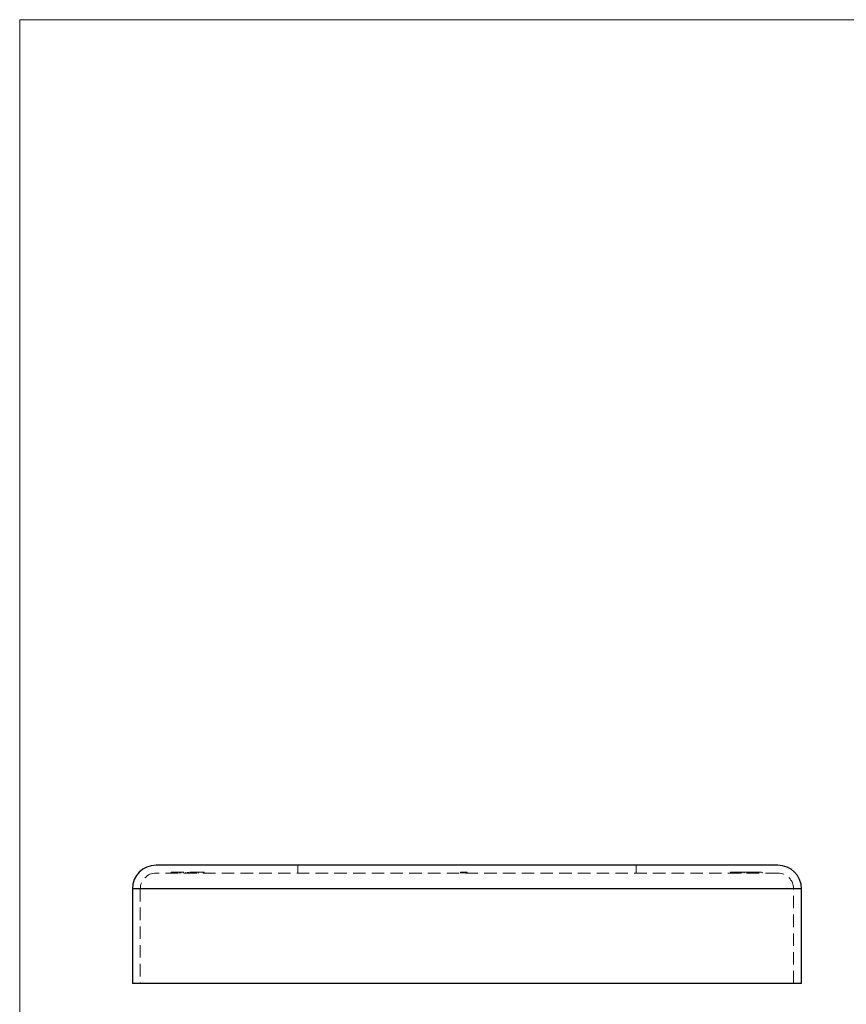
# Model space of a CAD drawing. Units: millimetres. Extents: x 6 to 365, y 6 to 256.
# Drawn here: x 6 to 111, y 131 to 256 of the extents above; entities that cross this region are included whole.
import ezdxf

# ---------------------------------------------------------------- set-up
doc = ezdxf.new("R2010")
doc.units = ezdxf.units.MM
doc.header["$LTSCALE"] = 1.25
doc.linetypes.add('HIDDEN', pattern=[1.905, 1.27, -0.635])

msp = doc.modelspace()

# ---------------------------------------------------------------- linework, layer by layer
at = {"color": 7, "linetype": 'Continuous', "lineweight": 18}
for p, q in [((365, 256.25), (6.25, 256.25)), ((6.25, 256.25), (6.25, 6.25))]:
    msp.add_line(p, q, dxfattribs=at)
at = {"color": 7, "linetype": 'Continuous', "lineweight": 25}
for p, q in [((102.57, 148.91), (23.57, 148.91)), ((20.57, 145.91), (20.57, 133.91)), ((105.57, 133.91), (105.57, 145.91)), ((105.57, 133.91), (20.57, 133.91))]:
    msp.add_line(p, q, dxfattribs=at)
at = {"color": 7, "linetype": 'HIDDEN', "lineweight": 18}
for p, q in [((41.57, 148.91), (41.57, 147.91)), ((84.57, 147.91), (84.57, 148.91)), ((102.57, 147.91), (23.57, 147.91)), ((25.5, 148.01), (28.1, 148.01)), ((25.5, 148.01), (25.5, 147.91)), ((25.87, 148.01), (25.87, 147.91)), ((26.04, 148.01), (26.04, 147.91)), ((26.21, 148.01), (26.21, 147.91)), ((26.54, 148.01), (26.54, 147.91)), ((26.57, 148.01), (26.57, 147.91)), ((26.59, 148.01), (26.59, 147.91)), ((26.74, 148.01), (26.74, 147.91)), ((27.08, 148.01), (27.08, 147.91)), ((27.37, 148.01), (27.37, 147.91)), ((27.59, 148.01), (27.59, 147.91)), ((27.63, 148.01), (27.63, 147.91)), ((27.63, 148.01), (27.63, 147.91)), ((27.74, 148.01), (27.74, 147.91)), ((28.04, 148.01), (28.04, 147.91)), ((28.1, 148.01), (28.76, 148.01)), ((28.1, 148.01), (28.1, 147.91)), ((28.35, 148.01), (28.35, 147.91)), ((28.38, 148.01), (28.38, 147.91)), ((28.39, 148.01), (28.39, 147.91)), ((28.69, 148.01), (28.69, 147.91)), ((28.76, 148.01), (28.76, 147.91)), ((28.76, 148.01), (29.57, 148.01)), ((28.96, 148.01), (28.96, 147.91)), ((29.57, 148.01), (29.57, 147.91)), ((29.67, 148.01), (29.67, 147.91)), ((62.26, 148.01), (62.26, 147.91)), ((62.28, 148.01), (62.28, 147.91)), ((62.3, 148.01), (62.3, 147.91)), ((62.34, 148.01), (62.34, 147.91)), ((62.36, 148.01), (62.36, 147.91)), ((62.46, 148.01), (62.46, 147.91)), ((62.46, 148.01), (62.46, 147.91)), ((62.46, 148.01), (62.46, 147.91)), ((62.46, 148.01), (62.46, 147.91)), ((62.48, 148.01), (62.48, 147.91)), ((62.49, 148.01), (62.49, 147.91)), ((62.49, 148.01), (62.49, 147.91)), ((62.5, 148.01), (62.5, 147.91)), ((62.51, 148.01), (62.51, 147.91)), ((62.52, 148.01), (62.52, 147.91)), ((62.55, 148.01), (62.55, 147.91)), ((62.57, 148.01), (62.57, 147.91)), ((62.59, 148.01), (62.59, 147.91)), ((62.59, 148.01), (62.59, 147.91)), ((62.59, 148.01), (62.59, 147.91)), ((62.6, 148.01), (62.6, 147.91)), ((62.6, 148.01), (62.6, 147.91)), ((62.6, 148.01), (62.6, 147.91)), ((62.6, 148.01), (62.6, 147.91)), ((62.6, 148.01), (62.6, 147.91)), ((62.61, 148.01), (62.61, 147.91)), ((62.61, 148.01), (62.61, 147.91)), ((62.62, 148.01), (62.62, 147.91)), ((62.62, 148.01), (62.62, 147.91)), ((62.62, 148.01), (62.62, 147.91)), ((62.63, 148.01), (62.63, 147.91)), ((62.63, 148.01), (62.63, 147.91)), ((62.67, 148.01), (62.67, 147.91)), ((62.67, 148.01), (62.67, 147.91)), ((62.67, 148.01), (62.67, 147.91)), ((62.68, 148.01), (62.68, 147.91)), ((62.69, 148.01), (62.69, 147.91)), ((62.71, 148.01), (62.71, 147.91)), ((62.72, 148.01), (62.81, 148.01)), ((62.73, 148.01), (62.73, 147.91)), ((62.74, 148.01), (62.74, 147.91)), ((62.76, 148.01), (62.76, 147.91)), ((62.76, 148.01), (62.76, 147.91)), ((62.77, 148.01), (62.77, 147.91)), ((62.78, 148.01), (62.78, 147.91)), ((62.78, 148.01), (62.78, 147.91)), ((62.78, 148.01), (62.78, 147.91)), ((62.78, 148.01), (62.78, 147.91)), ((62.78, 148.01), (62.78, 147.91)), ((62.78, 148.01), (62.78, 147.91)), ((62.8, 148.01), (62.8, 147.91)), ((62.8, 148.01), (62.8, 147.91)), ((62.81, 148.01), (62.81, 147.91)), ((62.81, 148.01), (62.81, 147.91)), ((62.81, 148.01), (62.81, 147.91)), ((62.83, 148.01), (62.83, 147.91)), ((62.84, 148.01), (62.84, 147.91)), ((62.84, 148.01), (62.84, 147.91)), ((62.85, 148.01), (62.85, 147.91)), ((62.85, 148.01), (62.85, 147.91)), ((62.85, 148.01), (62.85, 147.91)), ((62.85, 148.01), (62.85, 147.91)), ((62.85, 148.01), (62.85, 147.91)), ((62.85, 148.01), (62.85, 147.91)), ((62.86, 148.01), (62.86, 147.91)), ((62.87, 148.01), (62.87, 147.91)), ((62.87, 148.01), (62.87, 147.91)), ((62.89, 148.01), (62.89, 147.91)), ((62.92, 148.01), (62.92, 147.91)), ((62.97, 148.01), (62.97, 147.91)), ((62.99, 148.01), (62.99, 147.91)), ((63, 148.01), (63, 147.91)), ((63.01, 148.01), (63.01, 147.91)), ((63.07, 148.01), (63.07, 147.91)), ((63.08, 148.01), (63.08, 147.91)), ((63.09, 148.01), (63.09, 147.91)), ((96.55, 148.01), (96.55, 147.91)), ((96.55, 148.01), (97.13, 148.01)), ((97.13, 148.01), (97.13, 147.91)), ((97.9, 148.01), (97.9, 147.91)), ((97.9, 148.01), (98.3, 148.01)), ((97.98, 148.01), (97.98, 147.91)), ((98.3, 148.01), (98.3, 147.91)), ((98.3, 148.01), (98.88, 148.01)), ((98.88, 148.01), (98.88, 147.91)), ((98.88, 148.01), (100.57, 148.01)), ((100.57, 148.01), (100.57, 147.91)), ((20.57, 145.91), (105.57, 145.91)), ((104.57, 145.91), (21.57, 145.91)), ((21.57, 145.91), (21.57, 133.91)), ((104.57, 133.91), (104.57, 145.91))]:
    msp.add_line(p, q, dxfattribs=at)
at = {"color": 8, "linetype": 'Continuous', "lineweight": 25}
msp.add_line((105.57, 145.91), (20.57, 145.91), dxfattribs=at)
at = {"color": 7, "linetype": 'Continuous', "lineweight": 25}
for centre, start, end in [((23.57, 145.91), 90, 180), ((102.57, 145.91), 0, 90)]:
    msp.add_arc(centre, 3, start, end, dxfattribs=at)
at = {"color": 7, "linetype": 'HIDDEN', "lineweight": 18}
for centre, start, end in [((23.57, 145.91), 90, 180), ((102.57, 145.91), 0, 90)]:
    msp.add_arc(centre, 2, start, end, dxfattribs=at)
for points, knots in [([(29.61, 148.01), (29.62, 148.01), (29.67, 148.01), (29.67, 148.01), (29.67, 148.01)], [0, 0, 0, 0, 0.136245, 1, 1, 1, 1]), ([(62.26, 148.01), (62.26, 148.01), (62.26, 148.01), (62.26, 148.01), (62.26, 148.01), (62.27, 148.01), (62.27, 148.01), (62.28, 148.01), (62.29, 148.01), (62.3, 148.01), (62.31, 148.01), (62.33, 148.01), (62.34, 148.01), (62.36, 148.01), (62.37, 148.01), (62.39, 148.01), (62.41, 148.01), (62.44, 148.01), (62.46, 148.01), (62.48, 148.01), (62.51, 148.01), (62.54, 148.01), (62.57, 148.01), (62.6, 148.01), (62.64, 148.01), (62.66, 148.01), (62.67, 148.01)], [0, 0, 0, 0, 0.033788, 0.067194, 0.099862, 0.132567, 0.165151, 0.197913, 0.231319, 0.265083, 0.299255, 0.334399, 0.369943, 0.406284, 0.444064, 0.482998, 0.523354, 0.565537, 0.609613, 0.656391, 0.705885, 0.758325, 0.813832, 0.872795, 0.934722, 1, 1, 1, 1]), ([(62.67, 148.01), (62.69, 148.01), (62.71, 148.01), (62.74, 148.01), (62.78, 148.01), (62.81, 148.01), (62.84, 148.01), (62.86, 148.01), (62.89, 148.01), (62.91, 148.01), (62.93, 148.01), (62.95, 148.01), (62.97, 148.01), (62.99, 148.01), (63.01, 148.01), (63.02, 148.01), (63.03, 148.01), (63.05, 148.01), (63.06, 148.01), (63.07, 148.01), (63.07, 148.01), (63.08, 148.01), (63.09, 148.01), (63.09, 148.01), (63.09, 148.01), (63.09, 148.01), (63.09, 148.01)], [0, 0, 0, 0, 0.065063, 0.126773, 0.185516, 0.240765, 0.29298, 0.34225, 0.388919, 0.432776, 0.474628, 0.514775, 0.553606, 0.591426, 0.628028, 0.663804, 0.698984, 0.733591, 0.767628, 0.801208, 0.834264, 0.866981, 0.89972, 0.932702, 0.966176, 1, 1, 1, 1]), ([(97.13, 148.01), (97.13, 148.01), (97.13, 148.01), (97.14, 148.01), (97.16, 148.01), (97.18, 148.01), (97.21, 148.01), (97.24, 148.01), (97.28, 148.01), (97.32, 148.01), (97.37, 148.01), (97.43, 148.01), (97.49, 148.01), (97.56, 148.01), (97.64, 148.01), (97.72, 148.01), (97.81, 148.01), (97.87, 148.01), (97.9, 148.01)], [0, 0, 0, 0, 0.065387, 0.127569, 0.187874, 0.245358, 0.301305, 0.356352, 0.411595, 0.466861, 0.523319, 0.580829, 0.641164, 0.704498, 0.771323, 0.842648, 0.919025, 1, 1, 1, 1])]:
    msp.add_open_spline(points, degree=3, knots=knots, dxfattribs=at)

doc.saveas('drawing.dxf')
